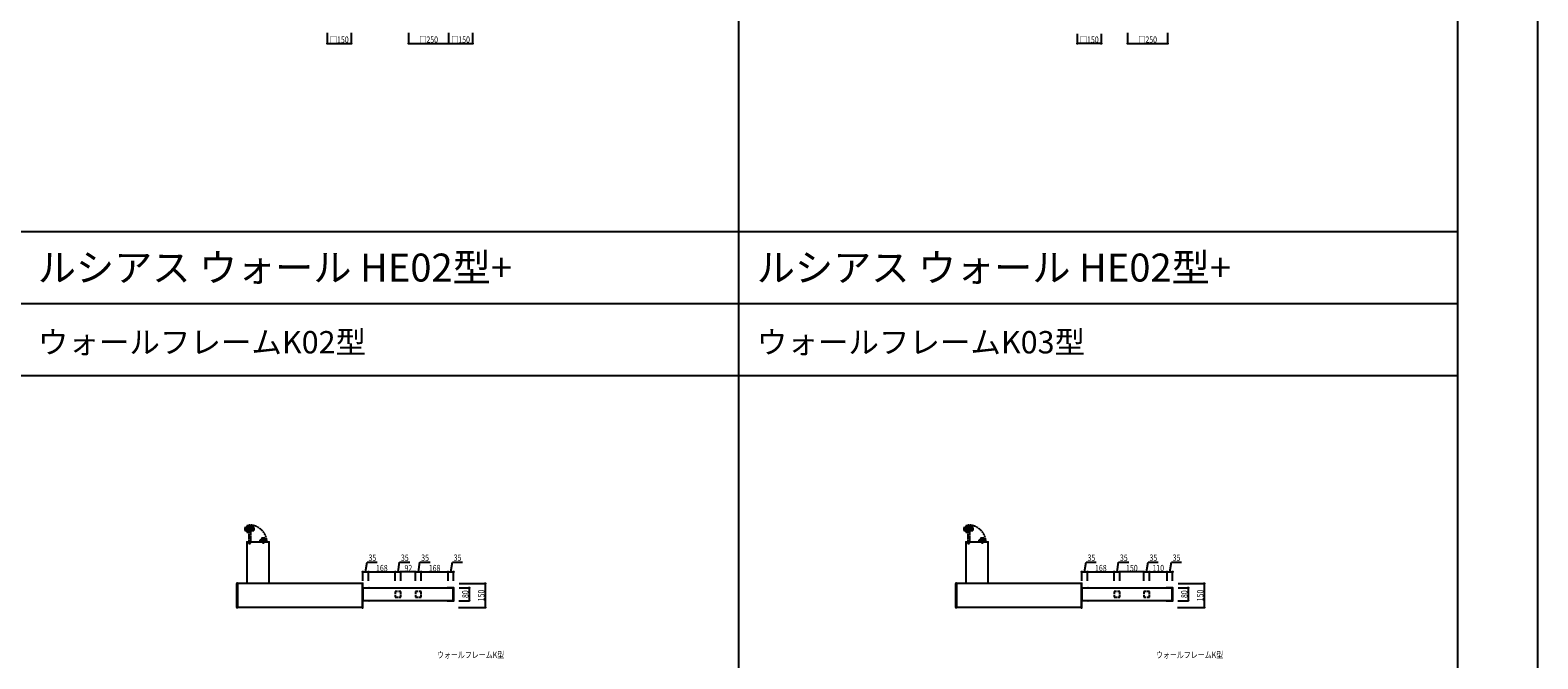
# Model space of a CAD drawing. Extents: x 0 to 36910, y 0 to 20000.
# Drawn here: x 18064 to 27500, y 10325 to 14261 of the extents above; entities that cross this region are included whole.
import ezdxf

# ---------------------------------------------------------------- set-up
doc = ezdxf.new("R2010")
doc.units = 0
for name, pattern in [('YCENTER_1', [13, 10, -1, 1, -1]), ('YDIVIDE_1', [15, 10, -1, 1, -1, 1, -1]), ('YDOT_1', [2, 1, -1]), ('YHIDDEN_1', [4, 3, -1])]:
    doc.linetypes.add(name, pattern=pattern)
doc.layers.get('0').update_dxf_attribs({"linetype": 'CONTINUOUS'})
for name, color, linetype in [('YKK_A1', 4, 'CONTINUOUS'), ('YKK_F1', 7, 'CONTINUOUS'), ('YKK_N1', 2, 'CONTINUOUS')]:
    doc.layers.add(name, color=color, linetype=linetype)
doc.styles.get("Standard").update_dxf_attribs({"font": 'txt.shx', "bigfont": 'extfont.shx'})
doc.styles.add('text-b', font='extslim2.shx', dxfattribs={"width": 0.8, "bigfont": 'extfont2.shx'})

msp = doc.modelspace()

# ---------------------------------------------------------------- linework, layer by layer
at = {"layer": 'YKK_A1', "linetype": 'YCENTER_1', "ltscale": 0.3}
for p, q in [((19406, 11138.2), (19469.3, 11138.2)), ((23906, 11138.2), (23969.3, 11138.2))]:
    msp.add_line(p, q, dxfattribs=at)
at = {"layer": 'YKK_A1', "linetype": 'YDIVIDE_1', "ltscale": 0.5}
for p, q in [((19408, 11147.2), (19413, 11147.2)), ((19408, 11147.2), (19408, 11129.2)), ((19408, 11146.4), (19413, 11146.4)), ((19408, 11145.2), (19413, 11145.2)), ((19408, 11144), (19413, 11144)), ((19408, 11142.3), (19413, 11142.3)), ((19408, 11140.9), (19413, 11140.9)), ((19408, 11138.9), (19413, 11138.9)), ((19408, 11137.4), (19413, 11137.4)), ((19408, 11135.5), (19413, 11135.5)), ((19408.3, 11147.9), (19413, 11147.9)), ((19409, 11148.2), (19413, 11148.2)), ((19413, 11147.2), (19413, 11147.9)), ((19413, 11145.2), (19413, 11146.4)), ((19413, 11142.3), (19413, 11144)), ((19413, 11138.9), (19413, 11140.9)), ((19413, 11137.4), (19413, 11135.5)), ((19413.5, 11147.7), (19413.5, 11128.7)), ((19420.1, 11148), (19420.1, 11128.4)), ((19420.2, 11156.9), (19429.5, 11156.9)), ((19420.2, 11156.7), (19429.5, 11156.7)), ((19420.2, 11156.7), (19420.2, 11119.7)), ((19420.2, 11156.4), (19429.5, 11156.4)), ((19420.2, 11156.1), (19429.5, 11156.1)), ((19420.2, 11155.7), (19429.5, 11155.7)), ((19420.2, 11155.3), (19429.5, 11155.3)), ((19420.2, 11154.8), (19429.5, 11154.8)), ((19420.2, 11154.4), (19429.5, 11154.4)), ((19420.2, 11153.9), (19429.5, 11153.9)), ((19420.2, 11153.4), (19429.5, 11153.4)), ((19420.2, 11152.8), (19429.5, 11152.8)), ((19420.2, 11152.3), (19429.5, 11152.3)), ((19420.2, 11151.7), (19429.5, 11151.7)), ((19420.2, 11151.1), (19429.5, 11151.1)), ((19420.2, 11150.4), (19429.5, 11150.4)), ((19420.2, 11149.8), (19429.5, 11149.8)), ((19420.2, 11149), (19429.5, 11149)), ((19420.2, 11148.3), (19429.5, 11148.3)), ((19420.2, 11147.5), (19429.5, 11147.5)), ((19420.2, 11146.8), (19429.5, 11146.8)), ((19420.2, 11146), (19429.5, 11146)), ((19420.2, 11145.3), (19429.5, 11145.3)), ((19420.2, 11144.4), (19429.5, 11144.4)), ((19420.2, 11143.7), (19429.5, 11143.7)), ((19420.2, 11142.8), (19429.5, 11142.8)), ((19420.2, 11142), (19429.5, 11142)), ((19420.2, 11141.1), (19429.5, 11141.1)), ((19420.2, 11140.3), (19429.5, 11140.3)), ((19420.2, 11139.4), (19429.5, 11139.4)), ((19420.2, 11138.7), (19429.5, 11138.7)), ((19420.2, 11137.7), (19429.5, 11137.7)), ((19420.2, 11137), (19429.5, 11137)), ((19420.2, 11136), (19429.5, 11136)), ((19420.2, 11135.3), (19429.5, 11135.3)), ((19420.3, 11157.1), (19429.5, 11157.1)), ((19420.4, 11157.3), (19429.5, 11157.3)), ((19420.6, 11157.5), (19429.5, 11157.5)), ((19420.7, 11157.6), (19429.5, 11157.6)), ((19420.9, 11157.7), (19429.5, 11157.7)), ((19421.1, 11157.7), (19429.5, 11157.7)), ((19429.5, 11157.7), (19421.2, 11157.7)), ((19427.5, 11138.2), (19423.1, 11138.2)), ((19429.5, 11157.7), (19429.5, 11118.7)), ((19431, 11158.2), (19430, 11158.2)), ((19431, 11158.7), (19431, 11117.7)), ((19431, 11158.7), (19431.5, 11158.7)), ((19431.5, 11161.2), (19431.5, 11057)), ((19443.1, 11162), (19432.3, 11162)), ((19432.3, 11161.2), (19432.3, 11161.2)), ((19443.1, 11161.2), (19432.3, 11161.2)), ((19432.3, 11161.2), (19440.1, 11161.2)), ((19443.1, 11161.2), (19443.1, 11162)), ((19443.1, 11158.2), (19443.1, 11057)), ((19443.1, 11148), (19461.6, 11147.7)), ((19443.1, 11147.3), (19463.3, 11147.1)), ((19443.1, 11144.2), (19447.1, 11144.1)), ((19443.1, 11135.2), (19447.1, 11135.3)), ((19445.4, 11139.7), (19445.4, 11139.7)), ((19446.1, 11157.3), (19457.8, 11148.5)), ((19446.1, 11152.4), (19446.1, 11157.2)), ((19458.6, 11149.8), (19447.7, 11158)), ((19458.6, 11148.9), (19456.6, 11147.8)), ((19461.6, 11147.7), (19462.9, 11147.7)), ((19464.3, 11148.1), (19462.9, 11148.1)), ((19462.9, 11147.7), (19462.9, 11148.1)), ((19463.3, 11147.1), (19464.3, 11147.1)), ((19464.6, 11147.8), (19464.6, 11146.8)), ((19464.6, 11146.8), (19464.6, 11129.6)), ((23908, 11147.2), (23913, 11147.2)), ((23908, 11147.2), (23908, 11129.2)), ((23908, 11146.4), (23913, 11146.4)), ((23908, 11145.2), (23913, 11145.2)), ((23908, 11144), (23913, 11144)), ((23908, 11142.3), (23913, 11142.3)), ((23908, 11140.9), (23913, 11140.9)), ((23908, 11138.9), (23913, 11138.9)), ((23908, 11137.4), (23913, 11137.4)), ((23908, 11135.5), (23913, 11135.5)), ((23908.3, 11147.9), (23913, 11147.9)), ((23909, 11148.2), (23913, 11148.2)), ((23913, 11147.2), (23913, 11147.9)), ((23913, 11145.2), (23913, 11146.4)), ((23913, 11142.3), (23913, 11144)), ((23913, 11138.9), (23913, 11140.9)), ((23913, 11137.4), (23913, 11135.5)), ((23913.5, 11147.7), (23913.5, 11128.7)), ((23920.1, 11148), (23920.1, 11128.4)), ((23920.2, 11156.9), (23929.5, 11156.9)), ((23920.2, 11156.7), (23929.5, 11156.7)), ((23920.2, 11156.7), (23920.2, 11119.7)), ((23920.2, 11156.4), (23929.5, 11156.4)), ((23920.2, 11156.1), (23929.5, 11156.1)), ((23920.2, 11155.7), (23929.5, 11155.7)), ((23920.2, 11155.3), (23929.5, 11155.3)), ((23920.2, 11154.8), (23929.5, 11154.8)), ((23920.2, 11154.4), (23929.5, 11154.4)), ((23920.2, 11153.9), (23929.5, 11153.9)), ((23920.2, 11153.4), (23929.5, 11153.4)), ((23920.2, 11152.8), (23929.5, 11152.8)), ((23920.2, 11152.3), (23929.5, 11152.3)), ((23920.2, 11151.7), (23929.5, 11151.7)), ((23920.2, 11151.1), (23929.5, 11151.1)), ((23920.2, 11150.4), (23929.5, 11150.4)), ((23920.2, 11149.8), (23929.5, 11149.8)), ((23920.2, 11149), (23929.5, 11149)), ((23920.2, 11148.3), (23929.5, 11148.3)), ((23920.2, 11147.5), (23929.5, 11147.5)), ((23920.2, 11146.8), (23929.5, 11146.8)), ((23920.2, 11146), (23929.5, 11146)), ((23920.2, 11145.3), (23929.5, 11145.3)), ((23920.2, 11144.4), (23929.5, 11144.4)), ((23920.2, 11143.7), (23929.5, 11143.7)), ((23920.2, 11142.8), (23929.5, 11142.8)), ((23920.2, 11142), (23929.5, 11142)), ((23920.2, 11141.1), (23929.5, 11141.1)), ((23920.2, 11140.3), (23929.5, 11140.3)), ((23920.2, 11139.4), (23929.5, 11139.4)), ((23920.2, 11138.7), (23929.5, 11138.7)), ((23920.2, 11137.7), (23929.5, 11137.7)), ((23920.2, 11137), (23929.5, 11137)), ((23920.2, 11136), (23929.5, 11136)), ((23920.2, 11135.3), (23929.5, 11135.3)), ((23920.3, 11157.1), (23929.5, 11157.1)), ((23920.4, 11157.3), (23929.5, 11157.3)), ((23920.6, 11157.5), (23929.5, 11157.5)), ((23920.7, 11157.6), (23929.5, 11157.6)), ((23920.9, 11157.7), (23929.5, 11157.7)), ((23921.1, 11157.7), (23929.5, 11157.7)), ((23929.5, 11157.7), (23921.2, 11157.7)), ((23927.5, 11138.2), (23923.1, 11138.2)), ((23929.5, 11157.7), (23929.5, 11118.7)), ((23931, 11158.2), (23930, 11158.2)), ((23931, 11158.7), (23931, 11117.7)), ((23931, 11158.7), (23931.5, 11158.7)), ((23931.5, 11161.2), (23931.5, 11057)), ((23943.1, 11162), (23932.3, 11162)), ((23932.3, 11161.2), (23932.3, 11161.2)), ((23943.1, 11161.2), (23932.3, 11161.2)), ((23932.3, 11161.2), (23940.1, 11161.2)), ((23943.1, 11161.2), (23943.1, 11162)), ((23943.1, 11158.2), (23943.1, 11057)), ((23943.1, 11148), (23961.6, 11147.7)), ((23943.1, 11147.3), (23963.3, 11147.1)), ((23943.1, 11144.2), (23947.1, 11144.1)), ((23943.1, 11135.2), (23947.1, 11135.3)), ((23945.4, 11139.7), (23945.4, 11139.7)), ((23946.1, 11157.3), (23957.8, 11148.5)), ((23946.1, 11152.4), (23946.1, 11157.2)), ((23958.6, 11149.8), (23947.7, 11158)), ((23958.6, 11148.9), (23956.6, 11147.8)), ((23961.6, 11147.7), (23962.9, 11147.7)), ((23964.3, 11148.1), (23962.9, 11148.1)), ((23962.9, 11147.7), (23962.9, 11148.1)), ((23963.3, 11147.1), (23964.3, 11147.1)), ((23964.6, 11147.8), (23964.6, 11146.8)), ((23964.6, 11146.8), (23964.6, 11129.6)), ((19408, 11134.1), (19413, 11134.1)), ((19408, 11132.4), (19413, 11132.4)), ((19408, 11131.2), (19413, 11131.2)), ((19408, 11129.9), (19413, 11129.9)), ((19408, 11129.2), (19413, 11129.2)), ((19408.3, 11128.5), (19413, 11128.5)), ((19409, 11128.2), (19413, 11128.2)), ((19413, 11134.1), (19413, 11132.4)), ((19413, 11131.2), (19413, 11129.9)), ((19413, 11129.2), (19413, 11128.5)), ((19420.2, 11134.4), (19429.5, 11134.4)), ((19420.2, 11133.6), (19429.5, 11133.6)), ((19420.2, 11132.7), (19429.5, 11132.7)), ((19420.2, 11132), (19429.5, 11132)), ((19420.2, 11131.1), (19429.5, 11131.1)), ((19420.2, 11130.4), (19429.5, 11130.4)), ((19420.2, 11129.5), (19429.5, 11129.5)), ((19420.2, 11128.8), (19429.5, 11128.8)), ((19420.2, 11128), (19429.5, 11128)), ((19420.2, 11127.4), (19429.5, 11127.4)), ((19420.2, 11126.6), (19429.5, 11126.6)), ((19420.2, 11126), (19429.5, 11126)), ((19420.2, 11125.3), (19429.5, 11125.3)), ((19420.2, 11124.7), (19429.5, 11124.7)), ((19420.2, 11124.1), (19429.5, 11124.1)), ((19420.2, 11123.6), (19429.5, 11123.6)), ((19420.2, 11123), (19429.5, 11123)), ((19420.2, 11122.5), (19429.5, 11122.5)), ((19420.2, 11122), (19429.5, 11122)), ((19420.2, 11121.5), (19429.5, 11121.5)), ((19420.2, 11121.1), (19429.5, 11121.1)), ((19420.2, 11120.7), (19429.5, 11120.7)), ((19420.2, 11120.3), (19429.5, 11120.3)), ((19420.2, 11120), (19429.5, 11120)), ((19420.2, 11119.7), (19429.5, 11119.7)), ((19420.2, 11119.5), (19429.5, 11119.5)), ((19420.3, 11119.2), (19429.5, 11119.2)), ((19420.4, 11119.1), (19429.5, 11119.1)), ((19420.6, 11118.9), (19429.5, 11118.9)), ((19420.7, 11118.8), (19429.5, 11118.8)), ((19420.9, 11118.7), (19429.5, 11118.7)), ((19421.1, 11118.7), (19429.5, 11118.7)), ((19421.1, 11118.7), (19429.5, 11118.7)), ((19429.5, 11118.7), (19421.2, 11118.7)), ((19431, 11118.2), (19430, 11118.2)), ((19431, 11117.7), (19431.5, 11117.7)), ((19443.1, 11129.1), (19464.3, 11129.3)), ((19443.1, 11128.4), (19452.5, 11128.5)), ((19452.5, 11128.5), (19452.5, 11128.1)), ((19452.5, 11128.1), (19464.3, 11128.3)), ((19464.6, 11129.6), (19464.6, 11128.6)), ((23908, 11134.1), (23913, 11134.1)), ((23908, 11132.4), (23913, 11132.4)), ((23908, 11131.2), (23913, 11131.2)), ((23908, 11129.9), (23913, 11129.9)), ((23908, 11129.2), (23913, 11129.2)), ((23908.3, 11128.5), (23913, 11128.5)), ((23909, 11128.2), (23913, 11128.2)), ((23913, 11134.1), (23913, 11132.4)), ((23913, 11131.2), (23913, 11129.9)), ((23913, 11129.2), (23913, 11128.5)), ((23920.2, 11134.4), (23929.5, 11134.4)), ((23920.2, 11133.6), (23929.5, 11133.6)), ((23920.2, 11132.7), (23929.5, 11132.7)), ((23920.2, 11132), (23929.5, 11132)), ((23920.2, 11131.1), (23929.5, 11131.1)), ((23920.2, 11130.4), (23929.5, 11130.4)), ((23920.2, 11129.5), (23929.5, 11129.5)), ((23920.2, 11128.8), (23929.5, 11128.8)), ((23920.2, 11128), (23929.5, 11128)), ((23920.2, 11127.4), (23929.5, 11127.4)), ((23920.2, 11126.6), (23929.5, 11126.6)), ((23920.2, 11126), (23929.5, 11126)), ((23920.2, 11125.3), (23929.5, 11125.3)), ((23920.2, 11124.7), (23929.5, 11124.7)), ((23920.2, 11124.1), (23929.5, 11124.1)), ((23920.2, 11123.6), (23929.5, 11123.6)), ((23920.2, 11123), (23929.5, 11123)), ((23920.2, 11122.5), (23929.5, 11122.5)), ((23920.2, 11122), (23929.5, 11122)), ((23920.2, 11121.5), (23929.5, 11121.5)), ((23920.2, 11121.1), (23929.5, 11121.1)), ((23920.2, 11120.7), (23929.5, 11120.7)), ((23920.2, 11120.3), (23929.5, 11120.3)), ((23920.2, 11120), (23929.5, 11120)), ((23920.2, 11119.7), (23929.5, 11119.7)), ((23920.2, 11119.5), (23929.5, 11119.5)), ((23920.3, 11119.2), (23929.5, 11119.2)), ((23920.4, 11119.1), (23929.5, 11119.1)), ((23920.6, 11118.9), (23929.5, 11118.9)), ((23920.7, 11118.8), (23929.5, 11118.8)), ((23920.9, 11118.7), (23929.5, 11118.7)), ((23921.1, 11118.7), (23929.5, 11118.7)), ((23921.1, 11118.7), (23929.5, 11118.7)), ((23929.5, 11118.7), (23921.2, 11118.7)), ((23931, 11118.2), (23930, 11118.2)), ((23931, 11117.7), (23931.5, 11117.7)), ((23943.1, 11129.1), (23964.3, 11129.3)), ((23943.1, 11128.4), (23952.5, 11128.5)), ((23952.5, 11128.5), (23952.5, 11128.1)), ((23952.5, 11128.1), (23964.3, 11128.3)), ((23964.6, 11129.6), (23964.6, 11128.6))]:
    msp.add_line(p, q, dxfattribs=at)
at = {"layer": 'YKK_A1'}
for p, q in [((19419.5, 11057), (19419.5, 10796.8)), ((19420.3, 11057.8), (19558.7, 11057.8)), ((19543, 11057.5), (19502, 11057.5)), ((19502, 11057.5), (19502, 11057)), ((19502.5, 11057.5), (19502.5, 11058.5)), ((19503, 11067.6), (19503, 11059)), ((19503, 11067.4), (19503, 11059)), ((19503, 11067.4), (19503, 11059)), ((19503, 11059), (19503, 11067.3)), ((19542, 11059), (19503, 11059)), ((19503.1, 11067.8), (19503.1, 11059)), ((19503.2, 11068), (19503.2, 11059)), ((19503.4, 11068.1), (19503.4, 11059)), ((19503.6, 11068.2), (19503.6, 11059)), ((19503.8, 11068.3), (19503.8, 11059)), ((19541, 11068.3), (19504, 11068.3)), ((19504, 11068.3), (19504, 11059)), ((19504.3, 11068.3), (19504.3, 11059)), ((19504.6, 11068.3), (19504.6, 11059)), ((19505, 11068.3), (19505, 11059)), ((19505.4, 11068.3), (19505.4, 11059)), ((19505.8, 11068.3), (19505.8, 11059)), ((19506.3, 11068.3), (19506.3, 11059)), ((19506.8, 11068.3), (19506.8, 11059)), ((19507.3, 11068.3), (19507.3, 11059)), ((19507.9, 11068.3), (19507.9, 11059)), ((19508.4, 11068.3), (19508.4, 11059)), ((19509, 11068.3), (19509, 11059)), ((19509.6, 11068.3), (19509.6, 11059)), ((19510.3, 11068.3), (19510.3, 11059)), ((19510.9, 11068.3), (19510.9, 11059)), ((19511.7, 11068.3), (19511.7, 11059)), ((19512.4, 11068.3), (19512.4, 11059)), ((19512.5, 11079.5), (19512.5, 11075.5)), ((19532.3, 11068.4), (19512.7, 11068.4)), ((19512.8, 11080.3), (19512.8, 11075.5)), ((19513.5, 11075.5), (19512.8, 11075.5)), ((19532, 11075), (19513, 11075)), ((19513.2, 11068.3), (19513.2, 11059)), ((19531.5, 11080.5), (19513.5, 11080.5)), ((19513.5, 11080.5), (19513.5, 11075.5)), ((19513.8, 11068.3), (19513.8, 11059)), ((19514.2, 11080.5), (19514.2, 11075.5)), ((19515.5, 11075.5), (19514.2, 11075.5)), ((19514.7, 11068.3), (19514.7, 11059)), ((19515.4, 11068.3), (19515.4, 11059)), ((19515.5, 11080.5), (19515.5, 11075.5)), ((19516.3, 11068.3), (19516.3, 11059)), ((19516.7, 11080.5), (19516.7, 11075.5)), ((19518.4, 11075.5), (19516.7, 11075.5)), ((19517, 11068.3), (19517, 11059)), ((19517.9, 11068.3), (19517.9, 11059)), ((19518.4, 11080.5), (19518.4, 11075.5)), ((19518.7, 11068.3), (19518.7, 11059)), ((19519.6, 11068.3), (19519.6, 11059)), ((19519.8, 11080.5), (19519.8, 11075.5)), ((19521.7, 11075.5), (19519.8, 11075.5)), ((19520.3, 11068.3), (19520.3, 11059)), ((19521.3, 11068.3), (19521.3, 11059)), ((19521.7, 11080.5), (19521.7, 11075.5)), ((19522, 11068.3), (19522, 11059)), ((19522.5, 11082.5), (19522.5, 11045.8)), ((19522.5, 11061), (19522.5, 11065.4)), ((19523, 11068.3), (19523, 11059)), ((19523.3, 11080.5), (19523.3, 11075.5)), ((19523.3, 11075.5), (19525.2, 11075.5)), ((19523.7, 11068.3), (19523.7, 11059)), ((19524.7, 11068.3), (19524.7, 11059)), ((19525.2, 11080.5), (19525.2, 11075.5)), ((19525.4, 11068.3), (19525.4, 11059)), ((19526.3, 11068.3), (19526.3, 11059)), ((19526.6, 11080.5), (19526.6, 11075.5)), ((19526.6, 11075.5), (19528.3, 11075.5)), ((19527.1, 11068.3), (19527.1, 11059)), ((19528, 11068.3), (19528, 11059)), ((19528.3, 11080.5), (19528.3, 11075.5)), ((19528.7, 11068.3), (19528.7, 11059)), ((19529.5, 11080.5), (19529.5, 11075.5)), ((19529.5, 11075.5), (19530.8, 11075.5)), ((19529.6, 11068.3), (19529.6, 11059)), ((19530.3, 11068.3), (19530.3, 11059)), ((19530.8, 11080.5), (19530.8, 11075.5)), ((19531.2, 11068.3), (19531.2, 11059)), ((19531.5, 11080.5), (19531.5, 11075.5)), ((19531.5, 11075.5), (19532.2, 11075.5)), ((19531.8, 11068.3), (19531.8, 11059)), ((19532.2, 11080.3), (19532.2, 11075.5)), ((19532.5, 11079.5), (19532.5, 11075.5)), ((19532.6, 11068.3), (19532.6, 11059)), ((19533.3, 11068.3), (19533.3, 11059)), ((19534.1, 11068.3), (19534.1, 11059)), ((19534.7, 11068.3), (19534.7, 11059)), ((19535.4, 11068.3), (19535.4, 11059)), ((19536, 11068.3), (19536, 11059)), ((19536.6, 11068.3), (19536.6, 11059)), ((19537.1, 11068.3), (19537.1, 11059)), ((19537.7, 11068.3), (19537.7, 11059)), ((19538.2, 11068.3), (19538.2, 11059)), ((19538.7, 11068.3), (19538.7, 11059)), ((19539.2, 11068.3), (19539.2, 11059)), ((19539.6, 11068.3), (19539.6, 11059)), ((19540, 11068.3), (19540, 11059)), ((19540.4, 11068.3), (19540.4, 11059)), ((19540.7, 11068.3), (19540.7, 11059)), ((19541, 11068.3), (19541, 11059)), ((19541.2, 11068.3), (19541.2, 11059)), ((19541.5, 11068.2), (19541.5, 11059)), ((19541.6, 11068.1), (19541.6, 11059)), ((19541.8, 11068), (19541.8, 11059)), ((19541.9, 11067.8), (19541.9, 11059)), ((19542, 11067.6), (19542, 11059)), ((19542, 11067.4), (19542, 11059)), ((19542, 11059), (19542, 11067.3)), ((19542.5, 11057.5), (19542.5, 11058.5)), ((19543, 11057.5), (19543, 11057)), ((19559.5, 10796.8), (19559.5, 11057)), ((23919.5, 11057), (23919.5, 10796.8)), ((23920.3, 11057.8), (24058.7, 11057.8)), ((24043, 11057.5), (24002, 11057.5)), ((24002, 11057.5), (24002, 11057)), ((24002.5, 11057.5), (24002.5, 11058.5)), ((24003, 11067.6), (24003, 11059)), ((24003, 11067.4), (24003, 11059)), ((24003, 11067.4), (24003, 11059)), ((24003, 11059), (24003, 11067.3)), ((24042, 11059), (24003, 11059)), ((24003.1, 11067.8), (24003.1, 11059)), ((24003.2, 11068), (24003.2, 11059)), ((24003.4, 11068.1), (24003.4, 11059)), ((24003.6, 11068.2), (24003.6, 11059)), ((24003.8, 11068.3), (24003.8, 11059)), ((24041, 11068.3), (24004, 11068.3)), ((24004, 11068.3), (24004, 11059)), ((24004.3, 11068.3), (24004.3, 11059)), ((24004.6, 11068.3), (24004.6, 11059)), ((24005, 11068.3), (24005, 11059)), ((24005.4, 11068.3), (24005.4, 11059)), ((24005.8, 11068.3), (24005.8, 11059)), ((24006.3, 11068.3), (24006.3, 11059)), ((24006.8, 11068.3), (24006.8, 11059)), ((24007.3, 11068.3), (24007.3, 11059)), ((24007.9, 11068.3), (24007.9, 11059)), ((24008.4, 11068.3), (24008.4, 11059)), ((24009, 11068.3), (24009, 11059)), ((24009.6, 11068.3), (24009.6, 11059)), ((24010.3, 11068.3), (24010.3, 11059)), ((24010.9, 11068.3), (24010.9, 11059)), ((24011.7, 11068.3), (24011.7, 11059)), ((24012.4, 11068.3), (24012.4, 11059)), ((24012.5, 11079.5), (24012.5, 11075.5)), ((24032.3, 11068.4), (24012.7, 11068.4)), ((24012.8, 11080.3), (24012.8, 11075.5)), ((24013.5, 11075.5), (24012.8, 11075.5)), ((24032, 11075), (24013, 11075)), ((24013.2, 11068.3), (24013.2, 11059)), ((24031.5, 11080.5), (24013.5, 11080.5)), ((24013.5, 11080.5), (24013.5, 11075.5)), ((24013.8, 11068.3), (24013.8, 11059)), ((24014.2, 11080.5), (24014.2, 11075.5)), ((24015.5, 11075.5), (24014.2, 11075.5)), ((24014.7, 11068.3), (24014.7, 11059)), ((24015.4, 11068.3), (24015.4, 11059)), ((24015.5, 11080.5), (24015.5, 11075.5)), ((24016.3, 11068.3), (24016.3, 11059)), ((24016.7, 11080.5), (24016.7, 11075.5)), ((24018.4, 11075.5), (24016.7, 11075.5)), ((24017, 11068.3), (24017, 11059)), ((24017.9, 11068.3), (24017.9, 11059)), ((24018.4, 11080.5), (24018.4, 11075.5)), ((24018.7, 11068.3), (24018.7, 11059)), ((24019.6, 11068.3), (24019.6, 11059)), ((24019.8, 11080.5), (24019.8, 11075.5)), ((24021.7, 11075.5), (24019.8, 11075.5)), ((24020.3, 11068.3), (24020.3, 11059)), ((24021.3, 11068.3), (24021.3, 11059)), ((24021.7, 11080.5), (24021.7, 11075.5)), ((24022, 11068.3), (24022, 11059)), ((24022.5, 11082.5), (24022.5, 11045.8)), ((24022.5, 11061), (24022.5, 11065.4)), ((24023, 11068.3), (24023, 11059)), ((24023.3, 11080.5), (24023.3, 11075.5)), ((24023.3, 11075.5), (24025.2, 11075.5)), ((24023.7, 11068.3), (24023.7, 11059)), ((24024.7, 11068.3), (24024.7, 11059)), ((24025.2, 11080.5), (24025.2, 11075.5)), ((24025.4, 11068.3), (24025.4, 11059)), ((24026.3, 11068.3), (24026.3, 11059)), ((24026.6, 11080.5), (24026.6, 11075.5)), ((24026.6, 11075.5), (24028.3, 11075.5)), ((24027.1, 11068.3), (24027.1, 11059)), ((24028, 11068.3), (24028, 11059)), ((24028.3, 11080.5), (24028.3, 11075.5)), ((24028.7, 11068.3), (24028.7, 11059)), ((24029.5, 11080.5), (24029.5, 11075.5)), ((24029.5, 11075.5), (24030.8, 11075.5)), ((24029.6, 11068.3), (24029.6, 11059)), ((24030.3, 11068.3), (24030.3, 11059)), ((24030.8, 11080.5), (24030.8, 11075.5)), ((24031.2, 11068.3), (24031.2, 11059)), ((24031.5, 11080.5), (24031.5, 11075.5)), ((24031.5, 11075.5), (24032.2, 11075.5)), ((24031.8, 11068.3), (24031.8, 11059)), ((24032.2, 11080.3), (24032.2, 11075.5)), ((24032.5, 11079.5), (24032.5, 11075.5)), ((24032.6, 11068.3), (24032.6, 11059)), ((24033.3, 11068.3), (24033.3, 11059)), ((24034.1, 11068.3), (24034.1, 11059)), ((24034.7, 11068.3), (24034.7, 11059)), ((24035.4, 11068.3), (24035.4, 11059)), ((24036, 11068.3), (24036, 11059)), ((24036.6, 11068.3), (24036.6, 11059)), ((24037.1, 11068.3), (24037.1, 11059)), ((24037.7, 11068.3), (24037.7, 11059)), ((24038.2, 11068.3), (24038.2, 11059)), ((24038.7, 11068.3), (24038.7, 11059)), ((24039.2, 11068.3), (24039.2, 11059)), ((24039.6, 11068.3), (24039.6, 11059)), ((24040, 11068.3), (24040, 11059)), ((24040.4, 11068.3), (24040.4, 11059)), ((24040.7, 11068.3), (24040.7, 11059)), ((24041, 11068.3), (24041, 11059)), ((24041.2, 11068.3), (24041.2, 11059)), ((24041.5, 11068.2), (24041.5, 11059)), ((24041.6, 11068.1), (24041.6, 11059)), ((24041.8, 11068), (24041.8, 11059)), ((24041.9, 11067.8), (24041.9, 11059)), ((24042, 11067.6), (24042, 11059)), ((24042, 11067.4), (24042, 11059)), ((24042, 11059), (24042, 11067.3)), ((24042.5, 11057.5), (24042.5, 11058.5)), ((24043, 11057.5), (24043, 11057)), ((24059.5, 10796.8), (24059.5, 11057)), ((19357, 10645.9), (19357, 10797.7)), ((19360.9, 10798.9), (19357.9, 10798.7)), ((19362, 10797.9), (19362, 10645.7)), ((20141, 10796.8), (19362, 10796.8)), ((20141, 10797.9), (20141, 10645.7)), ((20142.1, 10798.9), (20145.1, 10798.7)), ((20144.1, 10688.8), (20144.1, 10769.8)), ((20145.1, 10770.8), (20184.3, 10770.8)), ((20146, 10645.9), (20146, 10797.7)), ((20147.9, 10689.1), (20147.9, 10769.5)), ((20148.2, 10769.8), (20184.7, 10769.8)), ((20185, 10769.5), (20185, 10769.3)), ((20185.3, 10769.8), (20185.3, 10769.3)), ((20185.3, 10769.3), (20712.1, 10769.3)), ((20674.7, 10769.8), (20674.7, 10769.3)), ((20675, 10769.5), (20675, 10769.3)), ((20711.8, 10769.8), (20675.3, 10769.8)), ((20714.9, 10770.8), (20675.7, 10770.8)), ((20712.1, 10689.1), (20712.1, 10769.5)), ((20715.9, 10688.8), (20715.9, 10769.8)), ((23857, 10645.9), (23857, 10797.7)), ((23860.9, 10798.9), (23857.9, 10798.7)), ((23862, 10797.9), (23862, 10645.7)), ((24641, 10796.8), (23862, 10796.8)), ((24641, 10797.9), (24641, 10645.7)), ((24642.1, 10798.9), (24645.1, 10798.7)), ((24644.1, 10688.8), (24644.1, 10769.8)), ((24645.1, 10770.8), (24684.3, 10770.8)), ((24646, 10645.9), (24646, 10797.7)), ((24647.9, 10689.1), (24647.9, 10769.5)), ((24648.2, 10769.8), (24684.7, 10769.8)), ((24685, 10769.5), (24685, 10769.3)), ((24685.3, 10769.8), (24685.3, 10769.3)), ((24685.3, 10769.3), (25212.1, 10769.3)), ((25174.7, 10769.8), (25174.7, 10769.3)), ((25175, 10769.5), (25175, 10769.3)), ((25211.8, 10769.8), (25175.3, 10769.8)), ((25214.9, 10770.8), (25175.7, 10770.8)), ((25212.1, 10689.1), (25212.1, 10769.5)), ((25215.9, 10688.8), (25215.9, 10769.8)), ((20184.3, 10687.8), (20145.1, 10687.8)), ((20184.7, 10688.8), (20148.2, 10688.8)), ((20185, 10689.3), (20185, 10689.1)), ((20712.1, 10689.3), (20185.3, 10689.3)), ((20185.3, 10689.3), (20185.3, 10688.8)), ((20674.7, 10689.3), (20674.7, 10688.8)), ((20675, 10689.3), (20675, 10689.1)), ((20675.3, 10688.8), (20711.8, 10688.8)), ((20675.7, 10687.8), (20714.9, 10687.8)), ((24684.3, 10687.8), (24645.1, 10687.8)), ((24684.7, 10688.8), (24648.2, 10688.8)), ((24685, 10689.3), (24685, 10689.1)), ((25212.1, 10689.3), (24685.3, 10689.3)), ((24685.3, 10689.3), (24685.3, 10688.8)), ((25174.7, 10689.3), (25174.7, 10688.8)), ((25175, 10689.3), (25175, 10689.1)), ((25175.3, 10688.8), (25211.8, 10688.8)), ((25175.7, 10687.8), (25214.9, 10687.8)), ((19360.9, 10644.7), (19357.9, 10644.9)), ((20141, 10646.8), (19362, 10646.8)), ((20142.1, 10644.7), (20145.1, 10644.9)), ((23860.9, 10644.7), (23857.9, 10644.9)), ((24641, 10646.8), (23862, 10646.8)), ((24642.1, 10644.7), (24645.1, 10644.9))]:
    msp.add_line(p, q, dxfattribs=at)
at = {"layer": 'YKK_A1', "linetype": 'YDOT_1', "ltscale": 0.5}
for p, q in [((19420.3, 11057), (19558.7, 11057)), ((23920.3, 11057), (24058.7, 11057)), ((19360, 10796.8), (19362, 10796.8)), ((20143, 10796.8), (20141, 10796.8)), ((23860, 10796.8), (23862, 10796.8)), ((24643, 10796.8), (24641, 10796.8)), ((19360, 10646.8), (19362, 10646.8)), ((20143, 10646.8), (20141, 10646.8)), ((23860, 10646.8), (23862, 10646.8)), ((24643, 10646.8), (24641, 10646.8))]:
    msp.add_line(p, q, dxfattribs=at)
at = {"layer": 'YKK_A1', "linetype": 'YCENTER_1'}
for p, q in [((19444.1, 11052), (19428.9, 11052)), ((19436.5, 11044.4), (19436.5, 11059.6)), ((23944.1, 11052), (23928.9, 11052)), ((23936.5, 11044.4), (23936.5, 11059.6))]:
    msp.add_line(p, q, dxfattribs=at)
at = {"layer": 'YKK_A1', "linetype": 'YDIVIDE_1'}
for p, q in [((19431.5, 11057), (19431.5, 11048.8)), ((19432.3, 11048.8), (19432.3, 11057)), ((19432.3, 11048.8), (19439.9, 11048.8)), ((19440.1, 11048.8), (19432.3, 11048.8)), ((19432.3, 11048), (19439.9, 11048)), ((19439.9, 11048), (19439.9, 11048.8)), ((19443.1, 11057), (19443.1, 11051.8)), ((23931.5, 11057), (23931.5, 11048.8)), ((23932.3, 11048.8), (23932.3, 11057)), ((23932.3, 11048.8), (23939.9, 11048.8)), ((23940.1, 11048.8), (23932.3, 11048.8)), ((23932.3, 11048), (23939.9, 11048)), ((23939.9, 11048), (23939.9, 11048.8)), ((23943.1, 11057), (23943.1, 11051.8))]:
    msp.add_line(p, q, dxfattribs=at)
at = {"layer": 'YKK_A1', "linetype": 'YHIDDEN_1', "ltscale": 5}
for p, q in [((20349, 10746.3), (20349, 10712.3)), ((20383.5, 10746.8), (20349.5, 10746.8)), ((20349.5, 10711.8), (20383.5, 10711.8)), ((20384, 10712.3), (20384, 10746.3)), ((20476, 10746.3), (20476, 10712.3)), ((20510.5, 10746.8), (20476.5, 10746.8)), ((20476.5, 10711.8), (20510.5, 10711.8)), ((20511, 10712.3), (20511, 10746.3)), ((24849, 10746.3), (24849, 10712.3)), ((24883.5, 10746.8), (24849.5, 10746.8)), ((24849.5, 10711.8), (24883.5, 10711.8)), ((24884, 10712.3), (24884, 10746.3)), ((25034, 10746.3), (25034, 10712.3)), ((25068.5, 10746.8), (25034.5, 10746.8)), ((25034.5, 10711.8), (25068.5, 10711.8)), ((25069, 10712.3), (25069, 10746.3))]:
    msp.add_line(p, q, dxfattribs=at)
at = {"layer": 'YKK_A1', "linetype": 'YDIVIDE_1', "ltscale": 0.5}
for centre, radius in [((19447, 11139.7), 3), ((19447, 11139.7), 1.55), ((23947, 11139.7), 3), ((23947, 11139.7), 1.55)]:
    msp.add_circle(centre, radius, dxfattribs=at)
at = {"layer": 'YKK_A1', "linetype": 'YDIVIDE_1'}
for centre, radius in [((19436.5, 11052), 1.6), ((19436.5, 11052), 1.6), ((19436.5, 11052), 1.5), ((23936.5, 11052), 1.6), ((23936.5, 11052), 1.6), ((23936.5, 11052), 1.5)]:
    msp.add_circle(centre, radius, dxfattribs=at)
at = {"layer": 'YKK_A1', "linetype": 'YDIVIDE_1', "ltscale": 0.5}
for centre, radius, start, end in [((19409, 11147.2), 1, 90, 180), ((19413, 11147.7), 0.5, 0, 90), ((19417.9, 11153.4), 8, 236.72591, 283.18596), ((19419.6, 11146.1), 0.5, 283.18596, 0), ((19420.3, 11148), 0.2, 120, 180), ((19421.2, 11156.7), 1, 90, 180), ((19430, 11157.7), 0.5, 90, 180), ((19432.3, 11161.2), 0.8, 90.0007, 179.9993), ((19440.1, 11158.2), 3, 0, 90), ((19447, 11147.2), 4.5, 110.20955, 150.0735), ((19443.4, 11144.5), 0.3, 180, 269), ((19443.4, 11134.9), 0.3, 91, 180), ((19445.1, 11152.4), 1, 290.20955, 0), ((19447, 11147.2), 1.6, 27.43323, 150.47294), ((19447.1, 11157.2), 1, 53, 180), ((19447, 11139.7), 4.43, 271, 89), ((19445.7, 11148), 2, 359.42645, 0), ((19457.6, 11147.8), 0.5, 120, 183.47053), ((19458.3, 11149.4), 0.5, 300, 53), ((19464.3, 11147.8), 0.3, 0, 89), ((19464.3, 11146.8), 0.3, 360, 89.37808), ((23909, 11147.2), 1, 90, 180), ((23913, 11147.7), 0.5, 0, 90), ((23917.9, 11153.4), 8, 236.72591, 283.18596), ((23919.6, 11146.1), 0.5, 283.18596, 0), ((23920.3, 11148), 0.2, 120, 180), ((23921.2, 11156.7), 1, 90, 180), ((23930, 11157.7), 0.5, 90, 180), ((23932.3, 11161.2), 0.8, 90.0007, 179.9993), ((23940.1, 11158.2), 3, 0, 90), ((23947, 11147.2), 4.5, 110.20955, 150.0735), ((23943.4, 11144.5), 0.3, 180, 269), ((23943.4, 11134.9), 0.3, 91, 180), ((23945.1, 11152.4), 1, 290.20955, 0), ((23947, 11147.2), 1.6, 27.43323, 150.47294), ((23947.1, 11157.2), 1, 53, 180), ((23947, 11139.7), 4.43, 271, 89), ((23945.7, 11148), 2, 359.42645, 0), ((23957.6, 11147.8), 0.5, 120, 183.47053), ((23958.3, 11149.4), 0.5, 300, 53), ((23964.3, 11147.8), 0.3, 0, 89), ((23964.3, 11146.8), 0.3, 360, 89.37808), ((19409, 11129.2), 1, 180, 270), ((19413, 11128.7), 0.5, 270, 0), ((19417.9, 11123), 8, 73.95721, 123.27409), ((19419.6, 11130.3), 0.5, 0, 76.81404), ((19420.3, 11128.4), 0.2, 180, 240), ((19421.2, 11119.7), 1, 180, 270), ((19430, 11118.7), 0.5, 180, 270), ((19464.3, 11129.6), 0.3, 270.61444, 0), ((19464.3, 11128.6), 0.3, 271, 0), ((23909, 11129.2), 1, 180, 270), ((23913, 11128.7), 0.5, 270, 0), ((23917.9, 11123), 8, 73.95721, 123.27409), ((23919.6, 11130.3), 0.5, 0, 76.81404), ((23920.3, 11128.4), 0.2, 180, 240), ((23921.2, 11119.7), 1, 180, 270), ((23930, 11118.7), 0.5, 180, 270), ((23964.3, 11129.6), 0.3, 270.61444, 0), ((23964.3, 11128.6), 0.3, 271, 0)]:
    msp.add_arc(centre, radius, start, end, dxfattribs=at)
at = {"layer": 'YKK_A1', "linetype": 'YDIVIDE_1'}
for centre, radius, start, end in [((19436.5, 11052), 110.2, 2.60057, 84.92396), ((23936.5, 11052), 110.2, 2.60057, 84.92396), ((19432.3, 11048.8), 0.8, 180, 270), ((19440.1, 11051.8), 3, 270, 0), ((23932.3, 11048.8), 0.8, 180, 270), ((23940.1, 11051.8), 3, 270, 0)]:
    msp.add_arc(centre, radius, start, end, dxfattribs=at)
at = {"layer": 'YKK_A1'}
for centre, radius, start, end in [((19420.3, 11057), 0.8, 90, 180), ((19503, 11058.5), 0.5, 90, 180), ((19504, 11067.3), 1, 90, 180), ((19513.5, 11079.5), 1, 90, 180), ((19513, 11075.5), 0.5, 180, 270), ((19512.7, 11068.2), 0.2, 90, 150), ((19507.3, 11070.6), 8, 343.95721, 33.27409), ((19514.6, 11068.9), 0.5, 270, 346.81404), ((19537.7, 11070.6), 8, 146.72591, 193.18596), ((19530.4, 11068.9), 0.5, 193.18596, 270), ((19531.5, 11079.5), 1, 0, 90), ((19532, 11075.5), 0.5, 270, 0), ((19532.3, 11068.2), 0.2, 30, 90), ((19541, 11067.3), 1, 0, 90), ((19542, 11058.5), 0.5, 0, 90), ((19558.7, 11057), 0.8, 0, 90), ((23920.3, 11057), 0.8, 90, 180), ((24003, 11058.5), 0.5, 90, 180), ((24004, 11067.3), 1, 90, 180), ((24013.5, 11079.5), 1, 90, 180), ((24013, 11075.5), 0.5, 180, 270), ((24012.7, 11068.2), 0.2, 90, 150), ((24007.3, 11070.6), 8, 343.95721, 33.27409), ((24014.6, 11068.9), 0.5, 270, 346.81404), ((24037.7, 11070.6), 8, 146.72591, 193.18596), ((24030.4, 11068.9), 0.5, 193.18596, 270), ((24031.5, 11079.5), 1, 0, 90), ((24032, 11075.5), 0.5, 270, 0), ((24032.3, 11068.2), 0.2, 30, 90), ((24041, 11067.3), 1, 0, 90), ((24042, 11058.5), 0.5, 0, 90), ((24058.7, 11057), 0.8, 0, 90), ((19358, 10797.7), 1, 93.5, 180), ((19361, 10797.9), 1, 0, 93.5), ((20142, 10797.9), 1, 86.5, 180), ((20145.1, 10769.8), 1, 90, 180), ((20145, 10797.7), 1, 0, 86.5), ((20148.2, 10769.5), 0.3, 90, 180), ((20184.3, 10769.8), 1, 0, 90), ((20184.7, 10769.5), 0.3, 0, 90), ((20675.7, 10769.8), 1, 90, 180), ((20675.3, 10769.5), 0.3, 90, 180), ((20711.8, 10769.5), 0.3, 0, 90), ((20714.9, 10769.8), 1, 0, 90), ((23858, 10797.7), 1, 93.5, 180), ((23861, 10797.9), 1, 0, 93.5), ((24642, 10797.9), 1, 86.5, 180), ((24645.1, 10769.8), 1, 90, 180), ((24645, 10797.7), 1, 0, 86.5), ((24648.2, 10769.5), 0.3, 90, 180), ((24684.3, 10769.8), 1, 0, 90), ((24684.7, 10769.5), 0.3, 0, 90), ((25175.7, 10769.8), 1, 90, 180), ((25175.3, 10769.5), 0.3, 90, 180), ((25211.8, 10769.5), 0.3, 0, 90), ((25214.9, 10769.8), 1, 0, 90), ((20145.1, 10688.8), 1, 180, 270), ((20148.2, 10689.1), 0.3, 180, 270), ((20184.3, 10688.8), 1, 270, 0), ((20184.7, 10689.1), 0.3, 270, 0), ((20675.7, 10688.8), 1, 180, 270), ((20675.3, 10689.1), 0.3, 180, 270), ((20711.8, 10689.1), 0.3, 270, 0), ((20714.9, 10688.8), 1, 270, 0), ((24645.1, 10688.8), 1, 180, 270), ((24648.2, 10689.1), 0.3, 180, 270), ((24684.3, 10688.8), 1, 270, 0), ((24684.7, 10689.1), 0.3, 270, 0), ((25175.7, 10688.8), 1, 180, 270), ((25175.3, 10689.1), 0.3, 180, 270), ((25211.8, 10689.1), 0.3, 270, 0), ((25214.9, 10688.8), 1, 270, 0), ((19358, 10645.9), 1, 180, 266.5), ((19361, 10645.7), 1, 266.5, 0), ((20142, 10645.7), 1, 180, 273.5), ((20145, 10645.9), 1, 273.5, 0), ((23858, 10645.9), 1, 180, 266.5), ((23861, 10645.7), 1, 266.5, 0), ((24642, 10645.7), 1, 180, 273.5), ((24645, 10645.9), 1, 273.5, 0)]:
    msp.add_arc(centre, radius, start, end, dxfattribs=at)
at = {"layer": 'YKK_A1', "linetype": 'YHIDDEN_1', "ltscale": 5}
for centre, start, end in [((20349.5, 10746.3), 90, 180), ((20349.5, 10712.3), 180, 270), ((20383.5, 10746.3), 0, 90), ((20383.5, 10712.3), 270, 0), ((20476.5, 10746.3), 90, 180), ((20476.5, 10712.3), 180, 270), ((20510.5, 10746.3), 0, 90), ((20510.5, 10712.3), 270, 0), ((24849.5, 10746.3), 90, 180), ((24849.5, 10712.3), 180, 270), ((24883.5, 10746.3), 0, 90), ((24883.5, 10712.3), 270, 0), ((25034.5, 10746.3), 90, 180), ((25034.5, 10712.3), 180, 270), ((25068.5, 10746.3), 0, 90), ((25068.5, 10712.3), 270, 0)]:
    msp.add_arc(centre, 0.5, start, end, dxfattribs=at)
at = {"layer": 'YKK_F1', "color": 7}
for p, q in [((27500, 0), (27500, 20000)), ((22500, 0), (22500, 19500)), ((27000, 0), (27000, 19500)), ((0, 13000), (27000, 13000)), ((0, 12550), (27000, 12550)), ((0, 12100), (27000, 12100))]:
    msp.add_line(p, q, dxfattribs=at)
at = {"layer": 'YKK_N1'}
for p, q in [((19923.5, 14245), (19923.5, 14177)), ((19923.5, 14178), (20073.5, 14178)), ((20073.5, 14245), (20073.5, 14177)), ((20432.5, 14245), (20432.5, 14177)), ((20432.5, 14178), (20682.5, 14178)), ((20682.5, 14245), (20682.5, 14177)), ((20682.5, 14245), (20682.5, 14177)), ((20682.5, 14178), (20832.5, 14178)), ((20832.5, 14245), (20832.5, 14177)), ((24617.5, 14238.9), (24617.5, 14176.9)), ((24767.5, 14177.9), (24617.5, 14177.9)), ((24767.5, 14238.9), (24767.5, 14176.9)), ((24932.5, 14245), (24932.5, 14177)), ((24932.5, 14178), (25182.5, 14178)), ((25182.5, 14245), (25182.5, 14177)), ((20181, 10814.8), (20181, 10870.3)), ((20181, 10869.3), (20349, 10869.3)), ((20349, 10814.8), (20349, 10870.3)), ((20384, 10814.8), (20384, 10870.3)), ((20476, 10869.3), (20384, 10869.3)), ((20476, 10814.8), (20476, 10870.3)), ((20511, 10814.8), (20511, 10870.3)), ((20511, 10869.3), (20679, 10869.3)), ((20679, 10814.8), (20679, 10870.3)), ((24681, 10814.8), (24681, 10870.3)), ((24681, 10869.3), (24849, 10869.3)), ((24849, 10814.8), (24849, 10870.3)), ((24884, 10814.8), (24884, 10870.3)), ((25034, 10869.3), (24884, 10869.3)), ((25034, 10814.8), (25034, 10870.3)), ((25069, 10814.8), (25069, 10870.3)), ((25069, 10869.3), (25179, 10869.3)), ((25179, 10814.8), (25179, 10870.3)), ((20748.6, 10769.3), (20812, 10769.3)), ((20749.3, 10796.8), (20912, 10796.8)), ((20811, 10769.3), (20811, 10689.3)), ((20911, 10796.8), (20911, 10646.8)), ((25248.6, 10769.3), (25312, 10769.3)), ((25249.3, 10796.8), (25412, 10796.8)), ((25311, 10769.3), (25311, 10689.3)), ((25411, 10796.8), (25411, 10646.8)), ((20746.6, 10689.3), (20812, 10689.3)), ((25246.6, 10689.3), (25312, 10689.3)), ((20745.5, 10646.8), (20912, 10646.8)), ((25245.5, 10646.8), (25412, 10646.8))]:
    msp.add_line(p, q, dxfattribs=at)
at = {"layer": 'YKK_N1', "ltscale": 3}
for p, q in [((20146, 10812.8), (20146, 10870.3)), ((20146, 10869.3), (20181, 10869.3)), ((20163.5, 10869.3), (20173.4, 10930.3)), ((20173.4, 10930.3), (20236.3, 10930.3)), ((20181, 10812.8), (20181, 10870.3)), ((20349, 10812.8), (20349, 10870.3)), ((20349, 10869.3), (20384, 10869.3)), ((20366.5, 10869.3), (20376.4, 10930.3)), ((20376.4, 10930.3), (20439.3, 10930.3)), ((20384, 10812.8), (20384, 10870.3)), ((20476, 10812.8), (20476, 10870.3)), ((20476, 10869.3), (20511, 10869.3)), ((20493.5, 10869.3), (20503.4, 10930.3)), ((20503.4, 10930.3), (20566.3, 10930.3)), ((20511, 10812.8), (20511, 10870.3)), ((20679, 10812.8), (20679, 10870.3)), ((20679, 10869.3), (20714, 10869.3)), ((20696.5, 10869.3), (20706.4, 10930.3)), ((20706.4, 10930.3), (20769.3, 10930.3)), ((20714, 10812.8), (20714, 10870.3)), ((24646, 10812.8), (24646, 10870.3)), ((24646, 10869.3), (24681, 10869.3)), ((24663.5, 10869.3), (24673.4, 10930.3)), ((24673.4, 10930.3), (24736.3, 10930.3)), ((24681, 10812.8), (24681, 10870.3)), ((24849, 10812.8), (24849, 10870.3)), ((24849, 10869.3), (24884, 10869.3)), ((24866.5, 10869.3), (24876.4, 10930.3)), ((24876.4, 10930.3), (24939.3, 10930.3)), ((24884, 10812.8), (24884, 10870.3)), ((25034, 10812.8), (25034, 10870.3)), ((25034, 10869.3), (25069, 10869.3)), ((25051.5, 10869.3), (25061.4, 10930.3)), ((25061.4, 10930.3), (25124.3, 10930.3)), ((25069, 10812.8), (25069, 10870.3)), ((25179, 10812.8), (25179, 10870.3)), ((25179, 10869.3), (25214, 10869.3)), ((25196.5, 10869.3), (25206.4, 10930.3)), ((25206.4, 10930.3), (25269.3, 10930.3)), ((25214, 10812.8), (25214, 10870.3))]:
    msp.add_line(p, q, dxfattribs=at)
at = {"layer": 'YKK_N1', "linetype": 'ByBlock', "lineweight": -2}
for centre in [(19923.5, 14178), (20073.5, 14178), (20432.5, 14178), (20682.5, 14178), (20682.5, 14178), (20832.5, 14178), (24617.5, 14177.9), (24767.5, 14177.9), (24932.5, 14178), (25182.5, 14178), (20146, 10869.3), (20181, 10869.3), (20181, 10869.3), (20349, 10869.3), (20349, 10869.3), (20384, 10869.3), (20384, 10869.3), (20476, 10869.3), (20476, 10869.3), (20511, 10869.3), (20511, 10869.3), (20679, 10869.3), (20679, 10869.3), (20714, 10869.3), (24646, 10869.3), (24681, 10869.3), (24681, 10869.3), (24849, 10869.3), (24849, 10869.3), (24884, 10869.3), (24884, 10869.3), (25034, 10869.3), (25034, 10869.3), (25069, 10869.3), (25069, 10869.3), (25179, 10869.3), (25179, 10869.3), (25214, 10869.3), (20811, 10769.3), (20911, 10796.8), (25311, 10769.3), (25411, 10796.8), (20811, 10689.3), (25311, 10689.3), (20911, 10646.8), (25411, 10646.8)]:
    msp.add_circle(centre, 2.5, dxfattribs=at)

# ---------------------------------------------------------------- texts
for s, height, p in [('ルシアス ウォール HE02型+', 175, (18111.7, 12687.5)), ('ルシアス ウォール HE02型+', 175, (22611.7, 12687.5)), ('ウォールフレームK02型', 140, (18111.7, 12237.5)), ('ウォールフレームK03型', 140, (22611.7, 12237.5))]:
    msp.add_text(s, height=height).set_placement(p)
at = {"layer": 'YKK_N1', "style": 'text-b', "width": 0.8}
for s, p in [('□150', (19940.9, 14182)), ('□250', (20499.9, 14182)), ('□150', (20699.9, 14182)), ('□150', (24634.9, 14181.9)), ('□250', (24999.9, 14182)), ('35', (20181.4, 10938.3)), ('35', (20384.4, 10938.3)), ('35', (20511.4, 10938.3)), ('35', (20714.4, 10938.3)), ('35', (24681.4, 10938.3)), ('35', (24884.4, 10938.3)), ('35', (25069.4, 10938.3)), ('35', (25214.4, 10938.3)), ('168', (20228.7, 10873.3)), ('92', (20406.5, 10873.3)), ('168', (20558.7, 10873.3)), ('168', (24728.7, 10873.3)), ('150', (24922.7, 10873.3)), ('110', (25087.7, 10873.3)), ('ウォールフレームK型', (20609.6, 10330.3)), ('ウォールフレームK型', (25109.6, 10330.3))]:
    msp.add_text(s, height=40, dxfattribs=at).set_placement(p)
for s, p in [('80', (20807, 10705.9)), ('150', (20907, 10685.6)), ('80', (25307, 10705.9)), ('150', (25407, 10685.6))]:
    msp.add_text(s, height=40, rotation=90, dxfattribs=at).set_placement(p)

doc.saveas('drawing.dxf')
